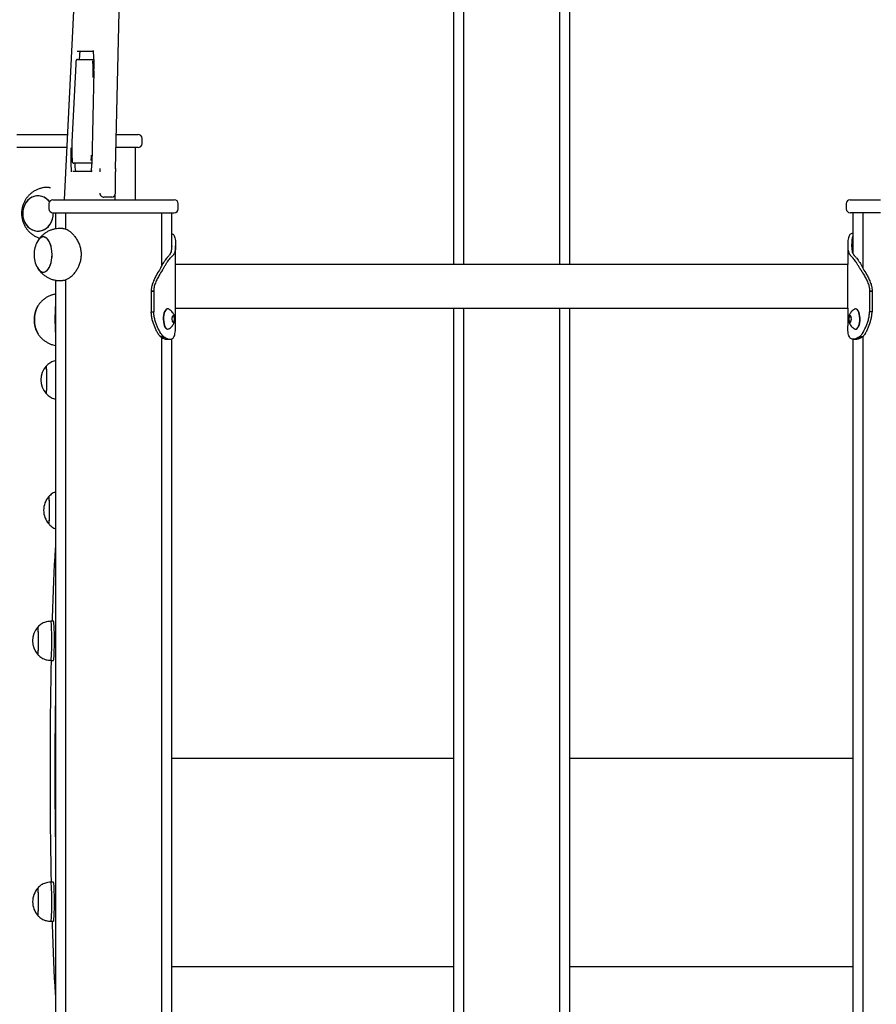
# Model space of a CAD drawing. Units: millimetres. Extents: x -11215 to 4928, y -4035 to 10695.
# Drawn here: x 2190 to 2847, y 8961 to 9716 of the extents above; entities that cross this region are included whole.
import ezdxf

# ---------------------------------------------------------------- set-up
doc = ezdxf.new("R2010")
doc.units = ezdxf.units.MM
doc.header["$LTSCALE"] = 10

msp = doc.modelspace()

# ---------------------------------------------------------------- linework, layer by layer
at = {"color": 7, "linetype": 'Continuous', "lineweight": 25}
for p, q in [((2263.79, 9601.65), (2274.2, 10058.79)), ((2243.37, 9963.64), (2224.53, 9577.85)), ((2522.77, 9942.83), (2522.77, 9528.35)), ((2530.34, 9942.83), (2530.34, 9528.35)), ((2604.2, 9528.35), (2604.2, 9942.83)), ((2611.77, 9528.35), (2611.77, 9942.83)), ((2246.97, 9691.39), (2234.53, 9691.39)), ((2233.34, 9681.8), (2230.43, 9622.26)), ((2233.34, 9681.8), (2233.34, 9681.75)), ((2234.65, 9685.39), (2247.25, 9685.39)), ((2236.18, 9688.46), (2236.03, 9685.39)), ((2247.23, 9676.76), (2245.6, 9605.22)), ((2247.23, 9676.76), (2247.24, 9676.74)), ((2188.13, 9627.85), (2226.97, 9627.85)), ((2230.43, 9622.26), (2230.43, 9622.21)), ((2264.38, 9627.85), (2281.13, 9627.85)), ((2284.13, 9620.85), (2284.13, 9624.85)), ((2226.48, 9617.85), (2188.13, 9617.85)), ((2281.13, 9617.85), (2264.16, 9617.85)), ((2279.01, 9577.85), (2279.01, 9617.85)), ((2245.62, 9605.85), (2231.74, 9605.85)), ((2231.03, 9599.85), (2245.33, 9599.85)), ((2263.76, 9582.73), (2263.76, 9599.18)), ((2213, 9587.35), (2211.9, 9587.35)), ((2215.82, 9577.85), (2308.82, 9577.85)), ((2254.89, 9579.85), (2254.72, 9579.85)), ((2260.88, 9579.85), (2254.89, 9579.85)), ((2826.7, 9577.85), (2849.95, 9577.85)), ((2212.82, 9574.85), (2212.82, 9570.85)), ((2311.82, 9570.85), (2311.82, 9574.85)), ((2823.7, 9574.85), (2823.7, 9570.85)), ((2215.82, 9567.85), (2308.82, 9567.85)), ((2216.09, 9567.35), (2216.08, 9567.85)), ((2217.82, 9567.85), (2217.82, 9555.5)), ((2225.39, 9567.85), (2225.39, 9555.45)), ((2299.24, 9527.24), (2299.24, 9567.85)), ((2306.82, 9541.44), (2306.82, 9567.85)), ((2849.95, 9567.85), (2826.7, 9567.85)), ((2828.7, 9567.85), (2828.7, 9536.99)), ((2836.27, 9567.85), (2836.27, 9525.64)), ((2223.37, 9555.85), (2221.44, 9555.85)), ((2828.7, 9552), (2828.54, 9552)), ((2306.82, 9542.6), (2306.82, 9542.31)), ((2309.82, 9528.35), (2309.82, 9542.6)), ((2824.82, 9542.6), (2824.82, 9528.35)), ((2824.82, 9528.35), (2309.82, 9528.35)), ((2824.82, 9528.35), (2309.82, 9528.35)), ((2309.82, 9494.65), (2309.82, 9528.35)), ((2824.82, 9494.65), (2824.82, 9528.35)), ((2217.82, 9516.19), (2217.82, 6919.85)), ((2221.44, 9515.85), (2223.36, 9515.85)), ((2225.39, 9516.27), (2225.39, 6919.85)), ((2291.17, 9507.91), (2293.11, 9507.91)), ((2293.11, 9507.91), (2291.17, 9507.91)), ((2291.17, 9507.91), (2291.17, 9492.49)), ((2291.17, 9507.91), (2291.17, 9507.91)), ((2293.11, 9507.91), (2293.11, 9492.49)), ((2293.11, 9507.91), (2293.11, 9507.91)), ((2843.47, 9507.91), (2841.52, 9507.91)), ((2841.52, 9507.91), (2841.52, 9492.49)), ((2841.52, 9507.91), (2841.52, 9507.91)), ((2841.52, 9507.91), (2843.47, 9507.91)), ((2843.47, 9507.91), (2843.47, 9492.49)), ((2843.47, 9507.91), (2843.47, 9507.91)), ((2303.96, 9494.22), (2303.74, 9494.22)), ((2309.82, 9494.65), (2824.82, 9494.65)), ((2309.82, 9481.18), (2309.82, 9494.65)), ((2309.82, 9494.65), (2824.82, 9494.65)), ((2522.77, 9494.65), (2522.77, 8719.85)), ((2530.34, 9494.65), (2530.34, 8719.85)), ((2604.2, 8719.85), (2604.2, 9494.65)), ((2611.77, 8719.85), (2611.77, 9494.65)), ((2824.82, 9494.65), (2824.82, 9481.18)), ((2830.9, 9494.22), (2830.68, 9494.22)), ((2291.17, 9492.42), (2291.17, 9491.99)), ((2291.17, 9491.99), (2293.11, 9491.99)), ((2293.11, 9492.42), (2293.11, 9491.99)), ((2307, 9486.32), (2307.25, 9484.88)), ((2307.52, 9488.6), (2307.06, 9487.26)), ((2308.6, 9488.49), (2307.7, 9488.8)), ((2308.48, 9484.29), (2309.04, 9485.92)), ((2309.07, 9486.31), (2308.74, 9488.25)), ((2825.9, 9488.25), (2825.57, 9486.31)), ((2825.59, 9485.92), (2826.16, 9484.29)), ((2826.94, 9488.8), (2826.04, 9488.49)), ((2827.58, 9487.26), (2827.12, 9488.6)), ((2827.39, 9484.88), (2827.64, 9486.32)), ((2841.52, 9492.42), (2841.52, 9491.99)), ((2843.47, 9491.99), (2841.52, 9491.99)), ((2843.47, 9492.42), (2843.47, 9491.99)), ((2303.74, 9478.72), (2303.96, 9478.72)), ((2307.46, 9484.43), (2308.32, 9484.14)), ((2309.81, 9480.64), (2309.78, 9481.18)), ((2824.83, 9480.64), (2824.86, 9481.18)), ((2826.32, 9484.14), (2827.18, 9484.43)), ((2830.68, 9478.72), (2830.9, 9478.72)), ((2300.49, 9473.06), (2298.08, 9473.06)), ((2299.24, 6919.85), (2299.24, 9472.34)), ((2301.75, 9472.34), (2299.25, 9472.34)), ((2302.68, 9470.95), (2302.87, 9470.95)), ((2302.86, 9470.95), (2305.62, 9470.95)), ((2305.4, 9470.95), (2305.71, 9470.95)), ((2305.71, 9470.95), (2305.72, 9470.95)), ((2306.82, 8719.85), (2306.82, 9471.18)), ((2828.7, 9471), (2828.7, 8719.85)), ((2828.93, 9470.95), (2828.92, 9470.95)), ((2829.24, 9470.95), (2828.93, 9470.95)), ((2829.02, 9470.95), (2831.78, 9470.95)), ((2831.96, 9470.95), (2831.77, 9470.95)), ((2832.89, 9472.34), (2835.38, 9472.34)), ((2834.15, 9473.06), (2836.56, 9473.06)), ((2836.27, 9472.84), (2836.27, 6919.85)), ((2216.26, 9254.85), (2214.26, 9254.85)), ((2214.26, 9224.85), (2216.26, 9224.85)), ((2306.82, 9149.85), (2522.77, 9149.85)), ((2611.77, 9149.85), (2828.7, 9149.85)), ((2216.26, 9054.85), (2214.26, 9054.85)), ((2214.26, 9024.85), (2216.26, 9024.85)), ((2522.77, 8989.85), (2306.82, 8989.85)), ((2828.7, 8989.85), (2611.77, 8989.85))]:
    msp.add_line(p, q, dxfattribs=at)
at = {"color": 7, "linetype": 'Continuous', "lineweight": 25, "flags": 128}
for points in [[(2213.17, 9576.27), (2212.32, 9577.28), (2210.79, 9578.65), (2209.09, 9579.71), (2207.27, 9580.44), (2205.36, 9580.8), (2203.43, 9580.8), (2201.53, 9580.44), (2199.7, 9579.71), (2198, 9578.65), (2196.48, 9577.28), (2195.17, 9575.64), (2194.12, 9573.77), (2193.34, 9571.73), (2192.87, 9569.57), (2192.71, 9567.35), (2192.87, 9565.13), (2193.34, 9562.97), (2194.12, 9560.92), (2195.17, 9559.06), (2196.48, 9557.42), (2198, 9556.05), (2199.7, 9554.99), (2201.53, 9554.26), (2203.43, 9553.89), (2205.36, 9553.89), (2207.27, 9554.26), (2209.09, 9554.99), (2210.79, 9556.05), (2212.32, 9557.42), (2213.62, 9559.06), (2214.68, 9560.92), (2215.46, 9562.97), (2215.93, 9565.13), (2216.09, 9567.35), (2216.09, 9567.35)], [(2203.23, 9580.78), (2201.33, 9580.38), (2199.51, 9579.61), (2197.83, 9578.52), (2196.33, 9577.12), (2195.05, 9575.45), (2194.02, 9573.56), (2193.27, 9571.51), (2192.83, 9569.34), (2192.71, 9567.11), (2192.9, 9564.89), (2193.41, 9562.74), (2194.21, 9560.72), (2195.3, 9558.87), (2196.63, 9557.26), (2198.18, 9555.92), (2199.89, 9554.89), (2201.73, 9554.21), (2203.64, 9553.88), (2205.57, 9553.92), (2207.47, 9554.32), (2209.28, 9555.08), (2210.96, 9556.18), (2212.47, 9557.58), (2213.75, 9559.25), (2214.78, 9561.13), (2215.52, 9563.19), (2215.96, 9565.36), (2216.09, 9567.59), (2216.08, 9567.85)], [(2209.13, 9522.42), (2210.22, 9522.82), (2211.27, 9523.58), (2212.24, 9524.68), (2213.11, 9526.08), (2213.85, 9527.75), (2214.44, 9529.63), (2214.87, 9531.69), (2215.13, 9533.86), (2215.2, 9536.09), (2215.09, 9538.3), (2214.8, 9540.46), (2214.33, 9542.48), (2213.71, 9544.33), (2212.94, 9545.94), (2212.04, 9547.28), (2211.05, 9548.31), (2209.99, 9548.99), (2208.89, 9549.32), (2207.78, 9549.28), (2206.68, 9548.88), (2205.63, 9548.11), (2204.66, 9547.02), (2203.91, 9545.84)], [(2203.91, 9525.86), (2204.76, 9524.55), (2205.74, 9523.49), (2206.8, 9522.76), (2207.89, 9522.39), (2209.01, 9522.39), (2210.11, 9522.76), (2211.16, 9523.49), (2212.14, 9524.55), (2213.02, 9525.92), (2213.78, 9527.56), (2214.39, 9529.42), (2214.84, 9531.47), (2215.11, 9533.63), (2215.2, 9535.85), (2215.11, 9538.07), (2214.84, 9540.23), (2214.39, 9542.27), (2213.78, 9544.14), (2213.02, 9545.78), (2212.14, 9547.15), (2211.16, 9548.21), (2210.11, 9548.94), (2209.01, 9549.3), (2207.89, 9549.3), (2206.8, 9548.94), (2205.74, 9548.21), (2204.76, 9547.15), (2203.91, 9545.84)], [(2203.91, 9525.86), (2203.97, 9525.76), (2204.86, 9524.42), (2205.85, 9523.39), (2206.91, 9522.71), (2208.01, 9522.38), (2209.13, 9522.42)], [(2303.74, 9494.22), (2303.38, 9494.18), (2302.67, 9493.82), (2302, 9493.13), (2301.42, 9492.12), (2300.94, 9490.84), (2300.6, 9489.36), (2300.4, 9487.75), (2300.36, 9486.08), (2300.47, 9484.42), (2300.74, 9482.86), (2301.15, 9481.47), (2301.68, 9480.32), (2302.31, 9479.45), (2303, 9478.91), (2303.73, 9478.72), (2303.74, 9478.72)], [(2304.95, 9493.89), (2304.34, 9494.17), (2303.61, 9494.18), (2302.89, 9493.82), (2302.23, 9493.13), (2301.64, 9492.12), (2301.17, 9490.84), (2300.82, 9489.36), (2300.62, 9487.75), (2300.58, 9486.08), (2300.7, 9484.42), (2300.97, 9482.86), (2301.37, 9481.47), (2301.9, 9480.32), (2302.53, 9479.45), (2303.22, 9478.91), (2303.95, 9478.72), (2304.68, 9478.9), (2304.95, 9479.06)], [(2833.83, 9483.63), (2834.02, 9485.24), (2834.06, 9486.92), (2833.94, 9488.57), (2833.66, 9490.12), (2833.25, 9491.51), (2832.72, 9492.66), (2832.09, 9493.52), (2831.39, 9494.05), (2830.67, 9494.22), (2829.94, 9494.03), (2829.69, 9493.88)], [(2834.05, 9483.63), (2834.24, 9485.24), (2834.28, 9486.92), (2834.16, 9488.57), (2833.89, 9490.12), (2833.47, 9491.51), (2832.94, 9492.66), (2832.31, 9493.52), (2831.62, 9494.05), (2830.9, 9494.22)], [(2309.25, 9487.44), (2309.02, 9488.26), (2308.68, 9488.85), (2308.27, 9489.1), (2307.85, 9489.01), (2307.47, 9488.57), (2307.19, 9487.85), (2307.04, 9486.94), (2307.04, 9485.97), (2307.2, 9485.07), (2307.48, 9484.35), (2307.86, 9483.92), (2308.29, 9483.84), (2308.69, 9484.11), (2309.03, 9484.7), (2309.25, 9485.53), (2309.33, 9486.49), (2309.25, 9487.44)], [(2308.05, 9483.97), (2308.41, 9484.15), (2308.77, 9484.67), (2309.01, 9485.48), (2309.1, 9486.43), (2309.03, 9487.39)], [(2309.11, 9487.39), (2308.88, 9488.21), (2308.53, 9488.76), (2308.11, 9488.97), (2308.09, 9488.97)], [(2308.09, 9483.97), (2308.49, 9484.15), (2308.85, 9484.67), (2309.09, 9485.48), (2309.18, 9486.43), (2309.11, 9487.39)], [(2827.54, 9485.5), (2827.62, 9486.45), (2827.54, 9487.41), (2827.32, 9488.24), (2826.99, 9488.83), (2826.58, 9489.1), (2826.16, 9489.02), (2825.77, 9488.59), (2825.49, 9487.88), (2825.33, 9486.97), (2825.33, 9486), (2825.48, 9485.09), (2825.76, 9484.37), (2826.14, 9483.93), (2826.56, 9483.84), (2826.97, 9484.1), (2827.31, 9484.68), (2827.54, 9485.5)], [(2826.55, 9488.97), (2826.53, 9488.97), (2826.11, 9488.76), (2825.76, 9488.21), (2825.53, 9487.39), (2825.45, 9486.43), (2825.54, 9485.48), (2825.79, 9484.67), (2826.14, 9484.15), (2826.56, 9483.97), (2826.68, 9483.99)], [(2826.59, 9488.97), (2826.19, 9488.76), (2825.84, 9488.21), (2825.61, 9487.39), (2825.54, 9486.43), (2825.63, 9485.48), (2825.87, 9484.67), (2826.23, 9484.15), (2826.59, 9483.97)], [(2826.96, 9488.8), (2826.96, 9488.8), (2826.94, 9488.8)], [(2308.32, 9484.14), (2308.34, 9484.14), (2308.36, 9484.14), (2308.39, 9484.15), (2308.41, 9484.17), (2308.43, 9484.19), (2308.45, 9484.22), (2308.46, 9484.25), (2308.48, 9484.29)], [(2826.16, 9484.29), (2826.17, 9484.25), (2826.19, 9484.22), (2826.21, 9484.19), (2826.23, 9484.17), (2826.25, 9484.15), (2826.28, 9484.14), (2826.3, 9484.14), (2826.32, 9484.14)], [(2829.7, 9479.05), (2830.32, 9478.76), (2831.05, 9478.77), (2831.77, 9479.14), (2832.43, 9479.84), (2833.01, 9480.86), (2833.48, 9482.14), (2833.83, 9483.63)], [(2830.9, 9478.72), (2831.28, 9478.77), (2831.99, 9479.14), (2832.66, 9479.84), (2833.24, 9480.86), (2833.71, 9482.14), (2834.05, 9483.63)], [(2210.89, 9449.64), (2210.8, 9450.17), (2210.71, 9450.35), (2210.68, 9450.33)], [(2211.18, 9436.05), (2211.21, 9437.91), (2211.22, 9439.84), (2211.21, 9441.77), (2211.18, 9443.63), (2211.14, 9445.37), (2211.08, 9446.91), (2211.01, 9448.22), (2210.93, 9449.24), (2210.85, 9449.94), (2210.75, 9450.3), (2210.68, 9450.33)], [(2210.68, 9429.36), (2210.7, 9429.35), (2210.8, 9429.53), (2210.89, 9430.05), (2210.97, 9430.92), (2211.05, 9432.08), (2211.11, 9433.51), (2211.16, 9435.16), (2211.2, 9436.96), (2211.22, 9438.87), (2211.22, 9440.81), (2211.2, 9442.71), (2211.16, 9444.52), (2211.11, 9446.17), (2211.05, 9447.6), (2210.98, 9448.77), (2210.89, 9449.64)], [(2212.71, 9329.36), (2212.75, 9329.36), (2212.85, 9329.6), (2212.94, 9330.2), (2213.02, 9331.12), (2213.09, 9332.35), (2213.15, 9333.82), (2213.2, 9335.51), (2213.23, 9337.34), (2213.25, 9339.25), (2213.24, 9341.19), (2213.22, 9343.08), (2213.19, 9344.86), (2213.13, 9346.47), (2213.07, 9347.86), (2212.99, 9348.97), (2212.9, 9349.77), (2212.81, 9350.23), (2212.72, 9350.34), (2212.71, 9350.33)], [(2212.71, 9329.36), (2212.8, 9329.43), (2212.89, 9329.86), (2212.98, 9330.62), (2213.06, 9331.7), (2213.13, 9333.06), (2213.18, 9334.64), (2213.22, 9336.41), (2213.24, 9338.29), (2213.25, 9340.22), (2213.24, 9342.14), (2213.21, 9343.99), (2213.16, 9345.69), (2213.1, 9347.19), (2213.03, 9348.45), (2212.95, 9349.41), (2212.86, 9350.04), (2212.76, 9350.33), (2212.71, 9350.33)], [(2215.44, 9254.85), (2215.51, 9257.16), (2215.75, 9264.56), (2216, 9271.76), (2216.26, 9278.76), (2216.54, 9285.53), (2216.83, 9292.08), (2217.13, 9298.38), (2217.44, 9304.43), (2217.77, 9310.23), (2217.82, 9311.09)], [(2214.26, 9224.85), (2214.27, 9224.85), (2214.38, 9225.06), (2214.49, 9225.61), (2214.6, 9226.5), (2214.69, 9227.7), (2214.78, 9229.18), (2214.85, 9230.92), (2214.91, 9232.86), (2214.95, 9234.97), (2214.98, 9237.19), (2214.99, 9239.48), (2214.99, 9241.77), (2214.97, 9244.02), (2214.93, 9246.17), (2214.87, 9248.17), (2214.8, 9249.98), (2214.72, 9251.55), (2214.63, 9252.85), (2214.53, 9253.84), (2214.42, 9254.5), (2214.31, 9254.82), (2214.26, 9254.85)], [(2216.26, 9224.85), (2216.27, 9224.85), (2216.38, 9225.06), (2216.49, 9225.61), (2216.59, 9226.5), (2216.69, 9227.7), (2216.77, 9229.18), (2216.85, 9230.92), (2216.91, 9232.86), (2216.95, 9234.97), (2216.98, 9237.19), (2216.99, 9239.48), (2216.99, 9241.77), (2216.96, 9244.02), (2216.92, 9246.17), (2216.87, 9248.17), (2216.8, 9249.98), (2216.72, 9251.55), (2216.63, 9252.85), (2216.52, 9253.84), (2216.42, 9254.5), (2216.31, 9254.82), (2216.26, 9254.85)], [(2204.38, 9229.57), (2204.47, 9230.14), (2204.55, 9231.04), (2204.63, 9232.24), (2204.69, 9233.69), (2204.74, 9235.36), (2204.77, 9237.18), (2204.79, 9239.09), (2204.78, 9241.03), (2204.76, 9242.93), (2204.73, 9244.72), (2204.68, 9246.35), (2204.61, 9247.75), (2204.53, 9248.89), (2204.45, 9249.72), (2204.36, 9250.21), (2204.26, 9250.35), (2204.25, 9250.33)], [(2204.25, 9229.36), (2204.33, 9229.42), (2204.42, 9229.81), (2204.51, 9230.55), (2204.59, 9231.6), (2204.66, 9232.93), (2204.72, 9234.5), (2204.76, 9236.26), (2204.78, 9238.13), (2204.79, 9240.06), (2204.78, 9241.99), (2204.75, 9243.84), (2204.7, 9245.56), (2204.65, 9247.08), (2204.57, 9248.36), (2204.49, 9249.34), (2204.4, 9250), (2204.31, 9250.32), (2204.25, 9250.33)], [(2204.25, 9229.36), (2204.28, 9229.35), (2204.38, 9229.57)], [(2214.7, 9054.85), (2214.56, 9062.08), (2214.42, 9070.41), (2214.29, 9078.85), (2214.18, 9087.38), (2214.09, 9096), (2214.01, 9104.68), (2213.95, 9113.43), (2213.91, 9122.21), (2213.88, 9131.02), (2213.88, 9139.85), (2213.88, 9148.67), (2213.91, 9157.49), (2213.95, 9166.27), (2214.01, 9175.01), (2214.09, 9183.7), (2214.18, 9192.32), (2214.29, 9200.85), (2214.42, 9209.29), (2214.56, 9217.62), (2214.7, 9224.85)], [(2217.82, 9197.93), (2217.74, 9193.62), (2217.62, 9186.7), (2217.52, 9179.68), (2217.43, 9172.56), (2217.36, 9165.37), (2217.31, 9158.12), (2217.28, 9150.83), (2217.26, 9143.51), (2217.26, 9136.19), (2217.28, 9128.87), (2217.31, 9121.58), (2217.36, 9114.33), (2217.43, 9107.14), (2217.52, 9100.02), (2217.62, 9092.99), (2217.74, 9086.08), (2217.82, 9081.77)], [(2204.25, 9029.36), (2204.29, 9029.36), (2204.39, 9029.6), (2204.48, 9030.2), (2204.56, 9031.12), (2204.63, 9032.35), (2204.69, 9033.82), (2204.74, 9035.51), (2204.77, 9037.34), (2204.79, 9039.25), (2204.78, 9041.19), (2204.76, 9043.08), (2204.72, 9044.86), (2204.67, 9046.47), (2204.61, 9047.86), (2204.53, 9048.97), (2204.44, 9049.77), (2204.35, 9050.23), (2204.26, 9050.34), (2204.25, 9050.33)], [(2204.25, 9029.36), (2204.34, 9029.43), (2204.43, 9029.86), (2204.52, 9030.62), (2204.6, 9031.7), (2204.66, 9033.06), (2204.72, 9034.64), (2204.76, 9036.41), (2204.78, 9038.29), (2204.79, 9040.22), (2204.77, 9042.14), (2204.75, 9043.99), (2204.7, 9045.69), (2204.64, 9047.19), (2204.57, 9048.45), (2204.49, 9049.41), (2204.4, 9050.04), (2204.3, 9050.33), (2204.25, 9050.33)], [(2214.26, 9024.85), (2214.33, 9024.91), (2214.44, 9025.29), (2214.54, 9026.01), (2214.64, 9027.06), (2214.74, 9028.4), (2214.82, 9030.02), (2214.88, 9031.86), (2214.93, 9033.89), (2214.97, 9036.06), (2214.99, 9038.32), (2214.99, 9040.62), (2214.98, 9042.9), (2214.95, 9045.1), (2214.9, 9047.19), (2214.84, 9049.1), (2214.76, 9050.79), (2214.68, 9052.23), (2214.58, 9053.38), (2214.47, 9054.21), (2214.36, 9054.7), (2214.26, 9054.85)], [(2216.26, 9024.85), (2216.32, 9024.91), (2216.44, 9025.29), (2216.54, 9026.01), (2216.64, 9027.06), (2216.73, 9028.4), (2216.81, 9030.02), (2216.88, 9031.86), (2216.93, 9033.89), (2216.97, 9036.06), (2216.99, 9038.32), (2216.99, 9040.62), (2216.98, 9042.9), (2216.95, 9045.1), (2216.9, 9047.19), (2216.84, 9049.1), (2216.76, 9050.79), (2216.67, 9052.23), (2216.58, 9053.38), (2216.47, 9054.21), (2216.36, 9054.7), (2216.26, 9054.85)], [(2217.82, 8968.6), (2217.77, 8969.47), (2217.44, 8975.27), (2217.13, 8981.32), (2216.83, 8987.62), (2216.54, 8994.17), (2216.26, 9000.94), (2216, 9007.94), (2215.75, 9015.14), (2215.51, 9022.54), (2215.44, 9024.85)]]:
    msp.add_lwpolyline(points, dxfattribs=at)
at = {"color": 7, "linetype": 'Continuous', "lineweight": 25}
for centre, radius, start, end in [((2245.35, 9688.86), 9.18, 164.02911, 182.51881), ((2142.35, 9681.62), 105, 357.33478, 5.85663), ((2166.48, 9675.76), 80.31, 357.02348, 6.13372), ((2338.72, 9616.15), 108.46, 176.79573, 184.79074), ((2281.13, 9624.85), 3, 0, 90), ((2365.11, 9610.25), 135.65, 176.88071, 184.68637), ((2281.13, 9620.85), 3, 270, 0), ((2259.05, 9604.81), 26.48, 177.74506, 190.78986), ((2179.94, 9613.02), 65.4, 355.45909, 359.14986), ((2166.59, 9606.31), 79.02, 355.58492, 359.1962), ((2364.46, 9599.23), 112.68, 178.73482, 180.02423), ((2376.44, 9599.23), 112.68, 178.73482, 180.02423), ((2204.26, 9569.83), 11, 35.8078, 95.37221), ((2215.82, 9574.85), 3, 90, 180), ((2308.82, 9574.85), 3, 0, 90), ((2826.7, 9574.85), 3, 90, 180), ((2215.82, 9570.85), 3, 180, 270), ((2308.82, 9570.85), 3, 270, 0), ((2826.7, 9570.85), 3, 180, 270), ((2222.07, 9535.85), 20.72, 151.17826, 180), ((2222.07, 9535.85), 20.73, 180, 208.82174), ((2222.07, 9485.85), 20.73, 151.17826, 208.82174), ((2223.87, 9485.86), 22.27, 151.35342, 209.15859), ((2221.8, 9486.59), 20.11, 150.71236, 182.11444), ((2221.81, 9485.11), 20.13, 177.89355, 209.21598), ((2317.44, 9492.49), 26.27, 179.99971, 180.15553), ((2319.38, 9492.49), 26.27, 179.99971, 180.15553), ((2307.34, 9487.44), 1.69, 358.31207, 65.00144), ((2308.43, 9488.24), 0.311, 1.67231, 55.93899), ((2308.25, 9486.17), 0.835, 342.55034, 10.01132), ((2826.39, 9486.17), 0.835, 169.98868, 197.44966), ((2826.21, 9488.24), 0.311, 124.06101, 178.32769), ((2815.26, 9492.49), 26.27, 359.84447, 0.00029), ((2817.2, 9492.49), 26.27, 359.84447, 0.00029), ((2222.47, 9439.85), 15.78, 138.36798, 221.63202), ((2182.69, 9434.84), 28.52, 348.93076, 2.42343), ((2224.5, 9339.85), 15.78, 138.36798, 180), ((2224.5, 9339.85), 15.78, 180, 221.63202), ((2216.04, 9239.85), 15.78, 138.36798, 221.63202), ((2232.96, 9239.85), 15.78, 163.66044, 196.33956), ((2216.04, 9039.85), 15.78, 138.36798, 180), ((2232.96, 9039.85), 15.78, 163.66044, 196.33956), ((2216.04, 9039.85), 15.78, 180, 221.63202)]:
    msp.add_arc(centre, radius, start, end, dxfattribs=at)
for centre, major_axis, ratio, start_param, end_param in [((2254.77, 9582.85), (-2.15, 2.17), 0.960072, 0.810239, 2.381036), ((2260.76, 9582.85), (-2.15, 2.17), 0.960072, 2.381036, 3.951832), ((2260.76, 9582.85), (2.98, -0.39), 0.827925, 0.107989, 0.156858)]:
    msp.add_ellipse(centre, major_axis=major_axis, ratio=ratio, start_param=start_param, end_param=end_param, dxfattribs=at)
for points, knots in [([(2234.65, 9685.39), (2234.51, 9685.37), (2234.26, 9685.34), (2233.97, 9685.15), (2233.79, 9684.95), (2233.68, 9684.75), (2233.61, 9684.53), (2233.54, 9684.22), (2233.47, 9683.68), (2233.4, 9682.83), (2233.36, 9682.13), (2233.34, 9681.8)], [0, 0, 0, 0, 0.0568101, 0.1044146, 0.1483732, 0.1949429, 0.2608526, 0.3761916, 0.6040244, 0.8156911, 1, 1, 1, 1]), ([(2230.67, 9606.9), (2230.68, 9606.85), (2230.7, 9606.69), (2230.76, 9606.5), (2230.96, 9606.18), (2231.25, 9605.95), (2231.54, 9605.85), (2231.71, 9605.85), (2231.74, 9605.85)], [0, 0, 0, 0, 0.168224, 0.487076, 0.652561, 0.803338, 0.960496, 1, 1, 1, 1]), ([(2245.38, 9600.33), (2245.36, 9600.12), (2245.32, 9599.68), (2245.26, 9599.35), (2245.25, 9599.3), (2245.25, 9599.28)], [0, 0, 0, 0, 0.383504, 0.764801, 1, 1, 1, 1]), ([(2211.89, 9587.32), (2211.28, 9587.31), (2209.82, 9587.3), (2207.57, 9586.92), (2205.17, 9586.25), (2202.89, 9585.28), (2200.76, 9584.04), (2198.8, 9582.57), (2197.05, 9580.88), (2195.51, 9578.99), (2194.22, 9576.92), (2193.18, 9574.71), (2192.42, 9572.39), (2191.94, 9569.97), (2191.77, 9567.48), (2191.91, 9564.97), (2192.37, 9562.47), (2193.16, 9560.03), (2194.26, 9557.69), (2195.66, 9555.49), (2197.35, 9553.49), (2199.28, 9551.72), (2201.42, 9550.23), (2203.56, 9549.08), (2205.02, 9548.59), (2205.66, 9548.37)], [0, 0, 0, 0, 0.0326135, 0.0769534, 0.1209496, 0.1646297, 0.2080322, 0.2512071, 0.294216, 0.3371322, 0.380041, 0.4230381, 0.4662255, 0.5097055, 0.5535701, 0.5978885, 0.6426919, 0.6879654, 0.7336483, 0.7796401, 0.8258148, 0.8720394, 0.9181898, 0.9641619, 1, 1, 1, 1]), ([(2213, 9587.32), (2213.11, 9587.33), (2213.44, 9587.37), (2213.8, 9587.31), (2214.05, 9587.26)], [0, 0, 0, 0, 0.307193, 1, 1, 1, 1]), ([(2263.42, 9577.85), (2263.43, 9578.19), (2263.44, 9578.96), (2263.46, 9580.06), (2263.5, 9581.03), (2263.54, 9581.69), (2263.58, 9582.06), (2263.59, 9582.09), (2263.59, 9582.1)], [0, 0, 0, 0, 0.1610804, 0.3699004, 0.5763773, 0.7566645, 0.9083296, 1, 1, 1, 1]), ([(2221.44, 9555.81), (2220.92, 9555.81), (2219.56, 9555.82), (2217.41, 9555.49), (2215.04, 9554.87), (2212.8, 9553.98), (2210.73, 9552.87), (2208.84, 9551.55), (2207.14, 9550.06), (2205.66, 9548.41), (2204.69, 9547.16), (2204.27, 9546.43), (2204.22, 9546.34)], [0, 0, 0, 0, 0.075773, 0.197725, 0.31696, 0.43366, 0.547971, 0.660018, 0.769925, 0.877842, 0.983983, 1, 1, 1, 1]), ([(2223.38, 9555.78), (2223.6, 9555.8), (2224.33, 9555.85), (2225.76, 9555.4), (2227.57, 9554.51), (2229.46, 9553.12), (2231.35, 9551.31), (2233.18, 9549.04), (2234.85, 9546.33), (2236.21, 9543.23), (2237.11, 9539.95), (2237.48, 9536.56), (2237.34, 9533.35), (2236.75, 9530.28), (2235.79, 9527.43), (2234.49, 9524.73), (2232.86, 9522.22), (2230.97, 9519.97), (2228.92, 9518.12), (2226.82, 9516.76), (2224.93, 9515.97), (2223.84, 9515.9), (2223.36, 9515.87)], [0, 0, 0, 0, 0.022137, 0.070282, 0.11979, 0.168759, 0.218954, 0.271751, 0.325957, 0.380766, 0.437399, 0.488279, 0.540895, 0.588012, 0.636391, 0.685696, 0.736197, 0.790093, 0.845517, 0.89971, 0.955741, 1, 1, 1, 1]), ([(2306.82, 9551.86), (2306.98, 9551.83), (2307.5, 9551.74), (2308.19, 9551.17), (2308.87, 9550.15), (2309.37, 9548.64), (2309.69, 9546.63), (2309.76, 9544.84), (2309.8, 9543.93)], [0, 0, 0, 0, 0.072771, 0.246652, 0.416859, 0.590676, 0.792401, 1, 1, 1, 1]), ([(2828.43, 9552), (2828.06, 9551.95), (2827.31, 9551.84), (2826.45, 9551.18), (2825.77, 9550.15), (2825.27, 9548.64), (2824.95, 9546.63), (2824.88, 9544.84), (2824.84, 9543.93)], [0, 0, 0, 0, 0.155102, 0.313543, 0.468638, 0.627021, 0.810834, 1, 1, 1, 1]), ([(2828.7, 9549.96), (2828.69, 9549.93), (2828.46, 9549.53), (2828.2, 9548.34), (2827.92, 9546.39), (2827.87, 9544.76), (2827.84, 9543.93)], [0, 0, 0, 0, 0.020558, 0.338033, 0.665038, 1, 1, 1, 1]), ([(2306.82, 9542.31), (2306.76, 9541.12), (2306.66, 9539.26), (2306.09, 9537.17), (2305.61, 9536.24), (2305.36, 9535.77)], [0, 0, 0, 0, 0.46717, 0.732404, 1, 1, 1, 1]), ([(2309.82, 9542.31), (2309.76, 9541.16), (2309.66, 9539.31), (2309.06, 9537.21), (2308.53, 9536.25), (2308.26, 9535.77)], [0, 0, 0, 0, 0.449139, 0.723317, 1, 1, 1, 1]), ([(2309.8, 9543.93), (2309.8, 9543.78), (2309.81, 9543.48), (2309.82, 9542.92), (2309.82, 9542.55), (2309.82, 9542.31)], [0, 0, 0, 0, 0.252012, 0.504021, 1, 1, 1, 1]), ([(2824.84, 9543.93), (2824.84, 9543.78), (2824.83, 9543.48), (2824.82, 9542.92), (2824.82, 9542.55), (2824.82, 9542.31)], [0, 0, 0, 0, 0.252012, 0.504021, 1, 1, 1, 1]), ([(2824.82, 9542.31), (2824.88, 9541.16), (2824.98, 9539.31), (2825.57, 9537.21), (2826.11, 9536.25), (2826.38, 9535.77)], [0, 0, 0, 0, 0.4491386, 0.7233166, 1, 1, 1, 1]), ([(2827.84, 9543.93), (2827.83, 9543.78), (2827.83, 9543.47), (2827.82, 9542.91), (2827.82, 9542.54), (2827.82, 9542.31)], [0, 0, 0, 0, 0.2606606, 0.5213217, 1, 1, 1, 1]), ([(2827.82, 9542.31), (2827.88, 9541.12), (2827.98, 9539.26), (2828.54, 9537.17), (2829.03, 9536.24), (2829.28, 9535.77)], [0, 0, 0, 0, 0.46717, 0.732404, 1, 1, 1, 1]), ([(2302.97, 9533.08), (2302.6, 9532.6), (2301.85, 9531.62), (2300.37, 9529.4), (2299.3, 9527.39), (2298.62, 9526.12)], [0, 0, 0, 0, 0.266774, 0.533519, 1, 1, 1, 1]), ([(2301.07, 9526.12), (2301.47, 9526.85), (2302.27, 9528.3), (2303.87, 9530.78), (2304.99, 9532.17), (2305.71, 9533.08)], [0, 0, 0, 0, 0.258575, 0.517157, 1, 1, 1, 1]), ([(2305.01, 9535.33), (2304.71, 9535.04), (2304.25, 9534.6), (2303.54, 9533.79), (2303.16, 9533.32), (2302.97, 9533.08)], [0, 0, 0, 0, 0.495762, 0.74737, 1, 1, 1, 1]), ([(2305.36, 9535.77), (2305.33, 9535.72), (2305.27, 9535.63), (2305.16, 9535.48), (2305.07, 9535.39), (2305.01, 9535.33)], [0, 0, 0, 0, 0.265939, 0.531879, 1, 1, 1, 1]), ([(2307.89, 9535.33), (2307.57, 9535.04), (2307.08, 9534.6), (2306.32, 9533.79), (2305.91, 9533.32), (2305.71, 9533.08)], [0, 0, 0, 0, 0.496063, 0.747552, 1, 1, 1, 1]), ([(2308.26, 9535.77), (2308.23, 9535.73), (2308.17, 9535.64), (2308.05, 9535.48), (2307.95, 9535.39), (2307.89, 9535.33)], [0, 0, 0, 0, 0.2507204, 0.5014406, 1, 1, 1, 1]), ([(2826.38, 9535.77), (2826.41, 9535.73), (2826.46, 9535.64), (2826.59, 9535.48), (2826.68, 9535.39), (2826.75, 9535.33)], [0, 0, 0, 0, 0.25072, 0.501441, 1, 1, 1, 1]), ([(2826.75, 9535.33), (2827.07, 9535.04), (2827.56, 9534.6), (2828.32, 9533.79), (2828.72, 9533.32), (2828.93, 9533.08)], [0, 0, 0, 0, 0.496063, 0.747552, 1, 1, 1, 1]), ([(2833.57, 9526.12), (2833.17, 9526.85), (2832.37, 9528.3), (2830.77, 9530.78), (2829.65, 9532.17), (2828.93, 9533.08)], [0, 0, 0, 0, 0.258575, 0.517157, 1, 1, 1, 1]), ([(2829.28, 9535.77), (2829.31, 9535.72), (2829.37, 9535.63), (2829.48, 9535.48), (2829.57, 9535.39), (2829.63, 9535.33)], [0, 0, 0, 0, 0.265939, 0.531879, 1, 1, 1, 1]), ([(2829.63, 9535.33), (2829.93, 9535.04), (2830.39, 9534.6), (2831.1, 9533.79), (2831.48, 9533.32), (2831.67, 9533.08)], [0, 0, 0, 0, 0.495762, 0.74737, 1, 1, 1, 1]), ([(2831.67, 9533.08), (2832.04, 9532.6), (2832.78, 9531.62), (2834.27, 9529.4), (2835.34, 9527.39), (2836.02, 9526.12)], [0, 0, 0, 0, 0.266774, 0.533519, 1, 1, 1, 1]), ([(2204.25, 9525.33), (2204.32, 9525.19), (2204.79, 9524.38), (2205.86, 9523.03), (2207.47, 9521.32), (2209.3, 9519.8), (2211.29, 9518.5), (2213.43, 9517.44), (2215.69, 9516.62), (2218.11, 9516.08), (2220.04, 9515.83), (2221.18, 9515.87), (2221.44, 9515.88)], [0, 0, 0, 0, 0.022554, 0.136562, 0.251336, 0.366811, 0.482878, 0.599416, 0.716317, 0.833483, 0.961237, 1, 1, 1, 1]), ([(2297.4, 9523.97), (2296.51, 9522.51), (2295.08, 9520.16), (2293.27, 9516.43), (2292.41, 9514.23), (2291.98, 9513.13)], [0, 0, 0, 0, 0.446546, 0.7219, 1, 1, 1, 1]), ([(2299.77, 9523.97), (2298.84, 9522.55), (2297.33, 9520.23), (2295.39, 9516.5), (2294.45, 9514.26), (2293.98, 9513.13)], [0, 0, 0, 0, 0.440281, 0.7186285, 1, 1, 1, 1]), ([(2298.62, 9526.12), (2298.41, 9525.7), (2298.02, 9524.96), (2297.59, 9524.27), (2297.4, 9523.97)], [0, 0, 0, 0, 0.559989, 1, 1, 1, 1]), ([(2299.77, 9523.97), (2300.02, 9524.36), (2300.48, 9525.05), (2300.89, 9525.79), (2301.07, 9526.12)], [0, 0, 0, 0, 0.559985, 1, 1, 1, 1]), ([(2834.87, 9523.97), (2834.61, 9524.36), (2834.16, 9525.05), (2833.75, 9525.79), (2833.57, 9526.12)], [0, 0, 0, 0, 0.559985, 1, 1, 1, 1]), ([(2834.87, 9523.97), (2835.8, 9522.55), (2837.31, 9520.23), (2839.25, 9516.5), (2840.19, 9514.26), (2840.66, 9513.13)], [0, 0, 0, 0, 0.440281, 0.718628, 1, 1, 1, 1]), ([(2836.02, 9526.12), (2836.23, 9525.7), (2836.61, 9524.96), (2837.05, 9524.27), (2837.24, 9523.97)], [0, 0, 0, 0, 0.559989, 1, 1, 1, 1]), ([(2837.24, 9523.97), (2838.12, 9522.51), (2839.56, 9520.16), (2841.37, 9516.43), (2842.23, 9514.23), (2842.66, 9513.13)], [0, 0, 0, 0, 0.4465458, 0.7219005, 1, 1, 1, 1]), ([(2291.2, 9509.26), (2291.19, 9509.01), (2291.17, 9508.56), (2291.17, 9508.11), (2291.17, 9507.91)], [0, 0, 0, 0, 0.5599843, 1, 1, 1, 1]), ([(2291.98, 9513.13), (2291.83, 9512.67), (2291.55, 9511.82), (2291.3, 9510.52), (2291.24, 9509.68), (2291.2, 9509.26)], [0, 0, 0, 0, 0.373904, 0.684613, 1, 1, 1, 1]), ([(2293.15, 9509.26), (2293.14, 9509.01), (2293.12, 9508.56), (2293.12, 9508.11), (2293.11, 9507.91)], [0, 0, 0, 0, 0.559982, 1, 1, 1, 1]), ([(2293.98, 9513.13), (2293.82, 9512.67), (2293.52, 9511.83), (2293.26, 9510.52), (2293.19, 9509.68), (2293.15, 9509.26)], [0, 0, 0, 0, 0.375758, 0.685267, 1, 1, 1, 1]), ([(2840.66, 9513.13), (2840.82, 9512.67), (2841.11, 9511.83), (2841.38, 9510.52), (2841.45, 9509.68), (2841.49, 9509.26)], [0, 0, 0, 0, 0.375758, 0.685267, 1, 1, 1, 1]), ([(2841.49, 9509.26), (2841.5, 9509.01), (2841.52, 9508.56), (2841.52, 9508.11), (2841.52, 9507.91)], [0, 0, 0, 0, 0.559982, 1, 1, 1, 1]), ([(2842.66, 9513.13), (2842.81, 9512.67), (2843.09, 9511.82), (2843.34, 9510.52), (2843.4, 9509.68), (2843.44, 9509.26)], [0, 0, 0, 0, 0.373904, 0.684613, 1, 1, 1, 1]), ([(2843.44, 9509.26), (2843.45, 9509.01), (2843.47, 9508.56), (2843.47, 9508.11), (2843.47, 9507.91)], [0, 0, 0, 0, 0.559984, 1, 1, 1, 1]), ([(2217.82, 9505.5), (2217.68, 9505.48), (2216.73, 9505.36), (2215.04, 9504.85), (2212.8, 9503.99), (2210.73, 9502.86), (2208.84, 9501.55), (2207.14, 9500.06), (2205.66, 9498.41), (2204.69, 9497.17), (2204.29, 9496.46), (2204.24, 9496.37)], [0, 0, 0, 0, 0.024988, 0.170302, 0.312527, 0.451841, 0.588395, 0.72234, 0.853861, 0.983217, 1, 1, 1, 1]), ([(2217.82, 9497.19), (2217.82, 9497.16), (2217.68, 9496.25), (2217.57, 9494.14), (2217.44, 9490.89), (2217.41, 9488.07), (2217.41, 9486.36), (2217.41, 9485.85)], [0, 0, 0, 0, 0.0079221, 0.2984571, 0.5806951, 0.8728385, 1, 1, 1, 1]), ([(2309.23, 9487.57), (2309.18, 9487.8), (2309.05, 9488.48), (2308.63, 9489.58), (2307.94, 9490.88), (2306.98, 9492.13), (2305.98, 9493.14), (2305.25, 9493.64), (2304.97, 9493.83)], [0, 0, 0, 0, 0.093417, 0.271288, 0.458179, 0.661136, 0.874317, 1, 1, 1, 1]), ([(2829.65, 9493.82), (2829.38, 9493.64), (2828.69, 9493.16), (2827.75, 9492.22), (2826.85, 9491.08), (2826.17, 9489.91), (2825.68, 9488.77), (2825.41, 9487.68), (2825.29, 9486.89), (2825.32, 9486.49), (2825.32, 9486.43)], [0, 0, 0, 0, 0.107466, 0.279722, 0.442706, 0.595168, 0.735604, 0.863628, 0.982314, 1, 1, 1, 1]), ([(2217.41, 9485.85), (2217.41, 9484.8), (2217.42, 9482.68), (2217.48, 9479.62), (2217.59, 9476.87), (2217.75, 9475.3), (2217.82, 9474.6)], [0, 0, 0, 0, 0.259015, 0.526119, 0.784991, 1, 1, 1, 1]), ([(2292, 9485.81), (2291.78, 9486.81), (2291.45, 9488.31), (2291.23, 9490.4), (2291.19, 9491.46), (2291.17, 9491.99)], [0, 0, 0, 0, 0.493935, 0.746214, 1, 1, 1, 1]), ([(2296.23, 9475.45), (2295.8, 9476.23), (2294.94, 9477.78), (2293.4, 9481.16), (2292.56, 9483.95), (2292, 9485.81)], [0, 0, 0, 0, 0.2516524, 0.5032873, 1, 1, 1, 1]), ([(2294, 9485.81), (2293.77, 9486.8), (2293.41, 9488.3), (2293.18, 9490.39), (2293.13, 9491.46), (2293.11, 9491.99)], [0, 0, 0, 0, 0.493184, 0.745731, 1, 1, 1, 1]), ([(2298.51, 9475.45), (2297.64, 9476.99), (2296.32, 9479.31), (2294.87, 9482.91), (2294.29, 9484.84), (2294, 9485.81)], [0, 0, 0, 0, 0.491471, 0.744295, 1, 1, 1, 1]), ([(2304.99, 9479.11), (2305.05, 9479.14), (2305.56, 9479.45), (2306.38, 9480.2), (2307.39, 9481.3), (2308.17, 9482.47), (2308.75, 9483.63), (2309.12, 9484.75), (2309.31, 9485.69), (2309.31, 9486.28), (2309.31, 9486.5)], [0, 0, 0, 0, 0.022289, 0.198738, 0.366336, 0.524072, 0.670493, 0.804374, 0.927155, 1, 1, 1, 1]), ([(2309.31, 9486.5), (2309.31, 9486.62), (2309.33, 9486.98), (2309.27, 9487.33), (2309.23, 9487.57)], [0, 0, 0, 0, 0.320377, 1, 1, 1, 1]), ([(2825.32, 9486.43), (2825.33, 9486.16), (2825.35, 9485.4), (2825.65, 9484.26), (2826.2, 9482.95), (2826.97, 9481.66), (2828.01, 9480.44), (2828.94, 9479.55), (2829.56, 9479.17), (2829.71, 9479.08)], [0, 0, 0, 0, 0.091054, 0.250813, 0.405692, 0.574554, 0.755439, 0.944191, 1, 1, 1, 1]), ([(2836.12, 9475.45), (2837, 9476.99), (2838.32, 9479.31), (2839.77, 9482.91), (2840.34, 9484.84), (2840.63, 9485.81)], [0, 0, 0, 0, 0.491471, 0.744295, 1, 1, 1, 1]), ([(2838.41, 9475.45), (2838.84, 9476.23), (2839.7, 9477.78), (2841.24, 9481.16), (2842.08, 9483.95), (2842.64, 9485.81)], [0, 0, 0, 0, 0.2516524, 0.5032873, 1, 1, 1, 1]), ([(2840.63, 9485.81), (2840.87, 9486.8), (2841.22, 9488.3), (2841.46, 9490.39), (2841.5, 9491.46), (2841.52, 9491.99)], [0, 0, 0, 0, 0.493184, 0.745731, 1, 1, 1, 1]), ([(2842.64, 9485.81), (2842.86, 9486.81), (2843.19, 9488.31), (2843.41, 9490.4), (2843.45, 9491.46), (2843.47, 9491.99)], [0, 0, 0, 0, 0.493935, 0.746214, 1, 1, 1, 1]), ([(2305.72, 9470.95), (2306.12, 9471), (2306.92, 9471.1), (2307.87, 9471.77), (2308.63, 9472.82), (2309.19, 9474.34), (2309.58, 9476.35), (2309.69, 9478.12), (2309.75, 9479.02)], [0, 0, 0, 0, 0.156306, 0.3160393, 0.4723437, 0.6320268, 0.8134272, 1, 1, 1, 1]), ([(2309.75, 9479.02), (2309.76, 9479.17), (2309.77, 9479.47), (2309.79, 9480.03), (2309.8, 9480.4), (2309.81, 9480.64)], [0, 0, 0, 0, 0.252012, 0.504021, 1, 1, 1, 1]), ([(2824.89, 9479.02), (2824.88, 9479.17), (2824.87, 9479.47), (2824.84, 9480.03), (2824.83, 9480.4), (2824.83, 9480.64)], [0, 0, 0, 0, 0.252012, 0.504021, 1, 1, 1, 1]), ([(2828.92, 9470.95), (2828.52, 9471), (2827.71, 9471.1), (2826.77, 9471.77), (2826.01, 9472.82), (2825.45, 9474.34), (2825.06, 9476.35), (2824.95, 9478.12), (2824.89, 9479.02)], [0, 0, 0, 0, 0.156306, 0.316039, 0.472344, 0.632027, 0.813427, 1, 1, 1, 1]), ([(2204.23, 9475.37), (2204.31, 9475.22), (2204.78, 9474.4), (2205.86, 9473.03), (2207.47, 9471.32), (2209.3, 9469.8), (2211.29, 9468.5), (2213.44, 9467.44), (2215.62, 9466.64), (2217.11, 9466.33), (2217.82, 9466.19)], [0, 0, 0, 0, 0.030018, 0.168323, 0.307558, 0.447644, 0.588447, 0.729823, 0.871638, 1, 1, 1, 1]), ([(2296.23, 9475.45), (2296.33, 9475.28), (2296.54, 9474.93), (2296.98, 9474.32), (2297.32, 9473.94), (2297.54, 9473.7)], [0, 0, 0, 0, 0.2628924, 0.5257854, 1, 1, 1, 1]), ([(2297.54, 9473.7), (2297.59, 9473.65), (2297.69, 9473.54), (2297.87, 9473.33), (2298, 9473.17), (2298.08, 9473.06)], [0, 0, 0, 0, 0.261805, 0.52361, 1, 1, 1, 1]), ([(2298.08, 9473.06), (2298.18, 9472.98), (2298.39, 9472.81), (2298.78, 9472.56), (2299.07, 9472.42), (2299.25, 9472.34)], [0, 0, 0, 0, 0.266874, 0.533749, 1, 1, 1, 1]), ([(2298.51, 9475.45), (2298.62, 9475.28), (2298.84, 9474.94), (2299.3, 9474.33), (2299.67, 9473.95), (2299.91, 9473.7)], [0, 0, 0, 0, 0.2528168, 0.50563, 1, 1, 1, 1]), ([(2299.25, 9472.34), (2299.77, 9472.01), (2300.64, 9471.47), (2301.78, 9471.06), (2302.38, 9470.99), (2302.68, 9470.95)], [0, 0, 0, 0, 0.4215471, 0.7090255, 1, 1, 1, 1]), ([(2299.91, 9473.7), (2299.96, 9473.65), (2300.06, 9473.55), (2300.26, 9473.34), (2300.4, 9473.17), (2300.49, 9473.06)], [0, 0, 0, 0, 0.250458, 0.500917, 1, 1, 1, 1]), ([(2300.49, 9473.06), (2300.6, 9472.98), (2300.8, 9472.83), (2301.22, 9472.57), (2301.54, 9472.43), (2301.75, 9472.34)], [0, 0, 0, 0, 0.251782, 0.503562, 1, 1, 1, 1]), ([(2301.75, 9472.34), (2302.27, 9472.03), (2303.19, 9471.49), (2304.41, 9471.07), (2305.07, 9470.99), (2305.4, 9470.95)], [0, 0, 0, 0, 0.399764, 0.698122, 1, 1, 1, 1]), ([(2832.89, 9472.34), (2832.37, 9472.03), (2831.45, 9471.49), (2830.23, 9471.07), (2829.57, 9470.99), (2829.24, 9470.95)], [0, 0, 0, 0, 0.399764, 0.698122, 1, 1, 1, 1]), ([(2835.38, 9472.34), (2834.87, 9472.01), (2834, 9471.47), (2832.86, 9471.06), (2832.26, 9470.99), (2831.96, 9470.95)], [0, 0, 0, 0, 0.4215471, 0.7090255, 1, 1, 1, 1]), ([(2834.15, 9473.06), (2834.04, 9472.98), (2833.83, 9472.83), (2833.41, 9472.57), (2833.1, 9472.43), (2832.89, 9472.34)], [0, 0, 0, 0, 0.251782, 0.503562, 1, 1, 1, 1]), ([(2834.73, 9473.7), (2834.68, 9473.65), (2834.58, 9473.55), (2834.38, 9473.34), (2834.24, 9473.17), (2834.15, 9473.06)], [0, 0, 0, 0, 0.250458, 0.500917, 1, 1, 1, 1]), ([(2836.12, 9475.45), (2836.01, 9475.28), (2835.8, 9474.94), (2835.34, 9474.33), (2834.97, 9473.95), (2834.73, 9473.7)], [0, 0, 0, 0, 0.252817, 0.50563, 1, 1, 1, 1]), ([(2836.56, 9473.06), (2836.45, 9472.98), (2836.25, 9472.81), (2835.86, 9472.56), (2835.57, 9472.42), (2835.38, 9472.34)], [0, 0, 0, 0, 0.266874, 0.533749, 1, 1, 1, 1]), ([(2837.1, 9473.7), (2837.05, 9473.65), (2836.95, 9473.54), (2836.77, 9473.33), (2836.64, 9473.17), (2836.56, 9473.06)], [0, 0, 0, 0, 0.261805, 0.52361, 1, 1, 1, 1]), ([(2838.41, 9475.45), (2838.3, 9475.28), (2838.09, 9474.93), (2837.66, 9474.32), (2837.32, 9473.94), (2837.1, 9473.7)], [0, 0, 0, 0, 0.262892, 0.525785, 1, 1, 1, 1]), ([(2217.82, 9454.48), (2217.4, 9454.4), (2216.4, 9454.21), (2214.89, 9453.62), (2213.29, 9452.72), (2211.88, 9451.61), (2211.06, 9450.74), (2210.68, 9450.33)], [0, 0, 0, 0, 0.150363, 0.362671, 0.576099, 0.80109, 1, 1, 1, 1]), ([(2210.68, 9429.36), (2210.95, 9429.07), (2211.67, 9428.29), (2212.96, 9427.22), (2214.55, 9426.24), (2216.16, 9425.56), (2217.27, 9425.32), (2217.82, 9425.19)], [0, 0, 0, 0, 0.140779, 0.379217, 0.594723, 0.801715, 1, 1, 1, 1]), ([(2217.82, 9353.91), (2217.52, 9353.81), (2216.66, 9353.51), (2215.33, 9352.71), (2213.91, 9351.61), (2213.09, 9350.74), (2212.71, 9350.33)], [0, 0, 0, 0, 0.149088, 0.434041, 0.73443, 1, 1, 1, 1]), ([(2212.71, 9329.36), (2212.98, 9329.07), (2213.7, 9328.29), (2214.99, 9327.22), (2216.44, 9326.3), (2217.41, 9325.93), (2217.82, 9325.78)], [0, 0, 0, 0, 0.187962, 0.506315, 0.794049, 1, 1, 1, 1]), ([(2214.26, 9254.85), (2213.49, 9254.79), (2212.1, 9254.68), (2210.15, 9254.26), (2208.45, 9253.62), (2206.86, 9252.71), (2205.45, 9251.61), (2204.63, 9250.74), (2204.25, 9250.33)], [0, 0, 0, 0, 0.205437, 0.3678442, 0.5258075, 0.684605, 0.8520046, 1, 1, 1, 1]), ([(2204.25, 9229.36), (2204.51, 9229.07), (2205.24, 9228.29), (2206.53, 9227.22), (2208.11, 9226.24), (2209.76, 9225.56), (2211.5, 9225.13), (2213.02, 9224.94), (2213.95, 9224.87), (2214.26, 9224.85)], [0, 0, 0, 0, 0.104791, 0.282276, 0.442691, 0.596769, 0.752308, 0.917121, 1, 1, 1, 1]), ([(2214.26, 9054.85), (2213.49, 9054.79), (2212.1, 9054.68), (2210.15, 9054.26), (2208.45, 9053.62), (2206.86, 9052.71), (2205.45, 9051.61), (2204.63, 9050.74), (2204.25, 9050.33)], [0, 0, 0, 0, 0.205437, 0.367844, 0.525808, 0.684605, 0.852005, 1, 1, 1, 1]), ([(2204.25, 9029.36), (2204.51, 9029.07), (2205.24, 9028.29), (2206.53, 9027.22), (2208.11, 9026.24), (2209.76, 9025.56), (2211.5, 9025.13), (2213.02, 9024.94), (2213.95, 9024.87), (2214.26, 9024.85)], [0, 0, 0, 0, 0.104791, 0.282276, 0.442691, 0.596769, 0.752308, 0.917121, 1, 1, 1, 1])]:
    msp.add_open_spline(points, degree=3, knots=knots, dxfattribs=at)

doc.saveas('drawing.dxf')
